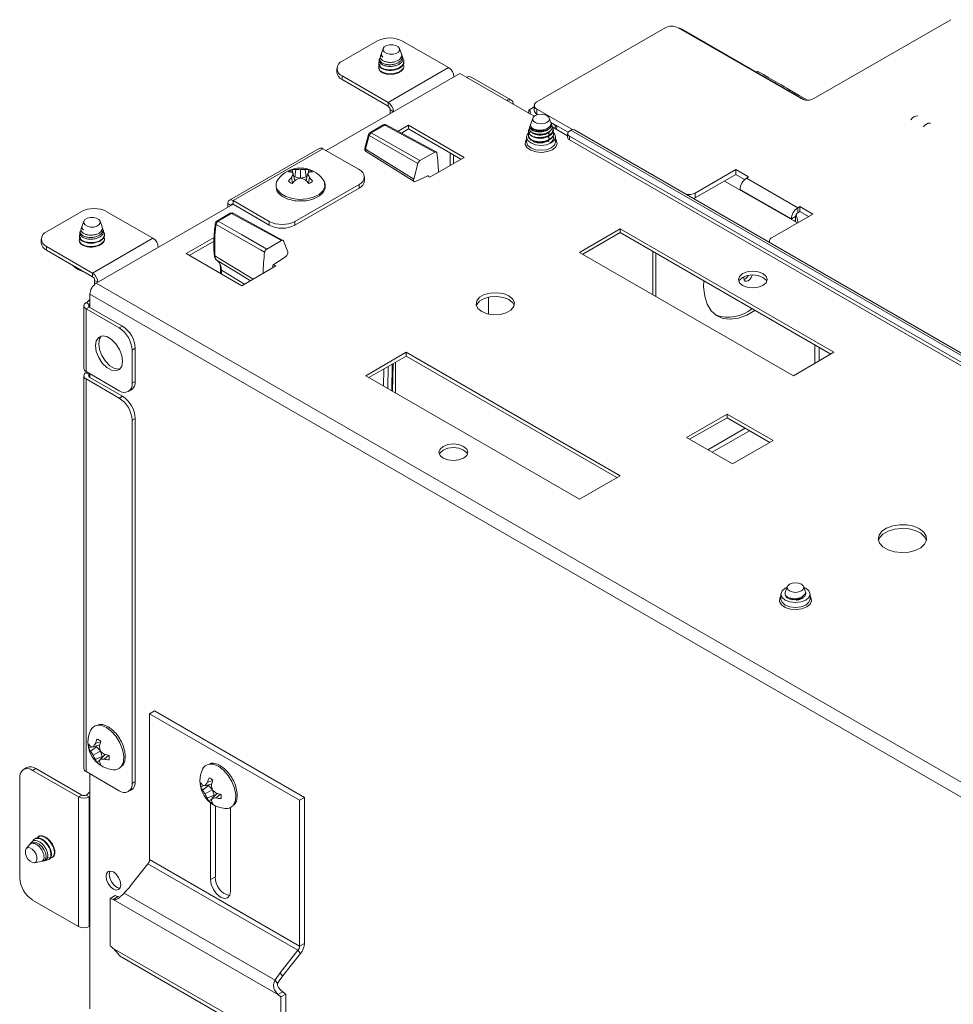
# Paper-space layout 'Sheet5' of a CAD drawing. Units: millimetres. Extents: x 11 to 430, y 2 to 275.
# Drawn here: x 338 to 357, y 219 to 239 of the extents above; entities that cross this region are included whole.
import ezdxf

# ---------------------------------------------------------------- set-up
doc = ezdxf.new("R2010")
doc.units = ezdxf.units.MM

psp = doc.layouts.new('Sheet5')

# ---------------------------------------------------------------- linework, layer by layer
at = {"color": 7, "linetype": 'Continuous', "lineweight": 15}
for p, q in [((356.994, 239.229), (354.166, 237.597)), ((351.094, 239.064), (348.443, 237.533)), ((353.901, 237.597), (351.36, 239.064)), ((351.438, 239.032), (353.969, 237.572)), ((345.136, 238.788), (344.418, 238.373)), ((345.265, 238.633), (345.232, 238.54)), ((345.644, 238.52), (345.604, 238.633)), ((346.616, 238.239), (345.666, 238.788)), ((345.195, 238.436), (345.188, 238.416)), ((345.228, 238.529), (345.211, 238.482)), ((345.637, 238.45), (345.637, 238.468)), ((345.667, 238.453), (345.655, 238.488)), ((345.689, 238.391), (345.688, 238.396)), ((344.308, 238.22), (344.308, 238.143)), ((345.174, 238.321), (345.174, 238.311)), ((346.616, 238.239), (345.368, 237.518)), ((345.695, 238.271), (345.695, 238.281)), ((344.086, 236.523), (346.848, 238.118)), ((344.418, 238.067), (345.368, 237.518)), ((344.418, 238.067), (344.418, 237.99)), ((344.418, 237.99), (345.368, 237.442)), ((346.848, 238.118), (346.992, 238.035)), ((346.992, 238.035), (347.821, 237.557)), ((347.915, 237.566), (347.086, 238.044)), ((353.005, 238.161), (352.991, 238.136)), ((353.379, 237.946), (353.364, 237.92)), ((353.662, 237.782), (353.647, 237.757)), ((345.368, 237.442), (345.368, 237.518)), ((348.384, 237.232), (347.821, 237.557)), ((348.278, 237.361), (348.388, 237.425)), ((348.388, 237.456), (348.388, 237.354)), ((348.443, 237.38), (349.176, 236.956)), ((348.443, 237.38), (348.443, 237.278)), ((345.412, 237.365), (345.412, 237.289)), ((348.278, 237.317), (348.262, 237.302)), ((348.278, 237.361), (348.278, 237.292)), ((348.358, 237.196), (348.315, 237.073)), ((348.443, 237.278), (348.459, 237.268)), ((348.73, 237.104), (348.697, 237.196)), ((345.267, 237.053), (344.99, 236.893)), ((345.298, 237.05), (345.02, 236.89)), ((346.361, 236.495), (345.328, 237.053)), ((345.788, 237.046), (345.572, 236.922)), ((345.788, 236.97), (345.641, 236.885)), ((346.937, 236.383), (345.788, 237.046)), ((345.788, 236.97), (345.788, 237.046)), ((346.871, 236.345), (345.788, 236.97)), ((348.302, 237.038), (348.291, 237.006)), ((348.674, 236.971), (348.681, 236.962)), ((348.716, 237.03), (348.675, 236.991)), ((348.727, 237.114), (349.089, 236.905)), ((348.728, 237.102), (348.82, 237.049)), ((348.751, 237.044), (348.735, 237.09)), ((349.077, 236.831), (348.755, 237.017)), ((348.775, 236.977), (348.768, 236.997)), ((344.961, 236.855), (344.885, 236.571)), ((344.979, 236.832), (344.903, 236.549)), ((345.984, 236.258), (344.979, 236.832)), ((345.02, 236.89), (346.025, 236.316)), ((348.228, 236.804), (348.228, 236.702)), ((348.268, 236.837), (348.268, 236.827)), ((348.674, 236.89), (348.705, 236.851)), ((348.674, 236.809), (348.712, 236.761)), ((348.788, 236.868), (348.788, 236.878)), ((348.828, 236.702), (348.828, 236.804)), ((349.077, 236.874), (349.077, 236.798)), ((349.113, 236.925), (349.147, 236.944)), ((367.374, 226.281), (349.113, 236.823)), ((349.113, 236.823), (349.113, 236.747)), ((367.778, 226.236), (349.217, 236.951)), ((343.942, 236.569), (342.086, 235.498)), ((367.336, 226.227), (349.113, 236.747)), ((342.164, 235.49), (344.02, 236.562)), ((344.767, 236.13), (344.02, 236.562)), ((344.903, 236.549), (345.896, 235.929)), ((344.912, 236.502), (345.906, 235.882)), ((346.33, 236.492), (346.025, 236.316)), ((346.23, 235.975), (346.937, 236.383)), ((346.65, 236.217), (346.65, 236.472)), ((346.716, 236.255), (346.716, 236.434)), ((345.984, 236.258), (345.896, 235.929)), ((343.391, 235.852), (343.372, 235.967)), ((343.441, 235.901), (343.408, 236.04)), ((343.441, 235.978), (343.42, 235.99)), ((343.441, 235.978), (343.458, 236.13)), ((343.547, 235.952), (343.441, 235.978)), ((343.556, 235.955), (343.556, 236.126)), ((343.671, 235.978), (343.565, 235.952)), ((343.671, 235.978), (343.654, 236.13)), ((343.671, 235.901), (343.704, 236.04)), ((343.692, 235.99), (343.671, 235.978)), ((343.714, 236.052), (343.728, 236.129)), ((343.721, 235.852), (343.74, 235.967)), ((344.877, 235.901), (344.877, 235.977)), ((345.934, 235.882), (346.188, 236.003)), ((346.183, 236.001), (346.23, 235.975)), ((346.208, 235.99), (346.208, 235.987)), ((351.713, 235.645), (352.553, 236.13)), ((351.713, 235.543), (352.553, 236.028)), ((352.553, 236.13), (352.818, 235.977)), ((352.553, 236.028), (352.553, 236.13)), ((352.553, 236.028), (352.735, 235.922)), ((352.818, 235.977), (352.774, 235.951)), ((352.774, 235.951), (353.834, 235.339)), ((343.441, 235.059), (344.767, 235.824)), ((343.441, 234.982), (344.767, 235.748)), ((344.025, 235.917), (344.03, 235.91)), ((344.767, 235.748), (344.767, 235.824)), ((353.825, 235.027), (352.322, 235.894)), ((351.713, 235.645), (351.713, 235.543)), ((352.641, 235.721), (353.702, 235.109)), ((352.641, 235.721), (352.641, 235.71)), ((339.335, 233.781), (342.164, 235.413)), ((342.053, 235.35), (342.053, 235.426)), ((342.164, 235.49), (342.911, 235.059)), ((342.164, 235.413), (342.164, 235.49)), ((342.164, 235.413), (342.911, 234.982)), ((353.834, 235.339), (353.879, 235.364)), ((353.879, 235.364), (354.144, 235.211)), ((353.879, 235.262), (353.879, 235.364)), ((339.026, 235.26), (338.308, 234.846)), ((340.507, 234.712), (339.556, 235.26)), ((342.104, 235.226), (341.826, 235.066)), ((342.134, 235.224), (341.857, 235.064)), ((343.164, 234.664), (342.134, 235.224)), ((343.195, 234.667), (342.165, 235.227)), ((354.144, 235.211), (353.304, 234.726)), ((353.79, 235.16), (353.702, 235.109)), ((353.79, 235.084), (353.79, 235.16)), ((353.834, 235.237), (353.834, 235.339)), ((353.834, 235.237), (353.879, 235.262)), ((353.879, 235.262), (354.055, 235.16)), ((339.041, 234.958), (339.024, 234.91)), ((339.078, 235.061), (339.045, 234.968)), ((339.457, 234.948), (339.417, 235.061)), ((342.911, 234.982), (342.911, 235.059)), ((343.441, 235.059), (343.441, 234.982)), ((353.702, 235.098), (353.702, 235.109)), ((338.987, 234.75), (338.987, 234.74)), ((339.008, 234.865), (339.001, 234.844)), ((339.45, 234.878), (339.45, 234.897)), ((339.48, 234.881), (339.468, 234.916)), ((339.502, 234.82), (339.501, 234.824)), ((350.163, 234.903), (349.323, 234.418)), ((349.39, 234.38), (350.163, 234.827)), ((354.582, 232.352), (350.163, 234.903)), ((350.163, 234.827), (350.163, 234.903)), ((350.163, 234.827), (354.516, 232.314)), ((338.198, 234.693), (338.198, 234.616)), ((338.308, 234.54), (339.258, 233.991)), ((338.308, 234.54), (338.308, 234.463)), ((340.507, 234.712), (339.258, 233.991)), ((339.507, 234.699), (339.507, 234.709)), ((341.773, 234.729), (341.192, 234.393)), ((341.77, 234.65), (341.258, 234.355)), ((343.164, 234.664), (342.859, 234.488)), ((343.293, 234.427), (343.205, 234.655)), ((353.249, 234.65), (353.249, 234.623)), ((338.308, 234.463), (339.258, 233.915)), ((341.192, 234.393), (342.341, 233.73)), ((343.002, 234.164), (343.256, 234.336)), ((349.323, 234.418), (353.743, 231.867)), ((350.841, 234.435), (350.841, 233.542)), ((350.903, 234.399), (350.903, 233.506)), ((342.341, 233.73), (343.048, 234.138)), ((342.982, 234.1), (342.982, 234.127)), ((343.048, 234.138), (343.002, 234.164)), ((339.258, 233.915), (339.258, 233.991)), ((341.904, 234.075), (341.904, 233.982)), ((352.718, 233.915), (352.718, 233.884)), ((339.302, 233.838), (339.302, 233.757)), ((339.335, 233.781), (365.145, 218.881)), ((339.203, 233.551), (365.012, 218.652)), ((339.203, 233.283), (339.203, 233.551)), ((339.08, 233.315), (339.08, 232.019)), ((339.192, 233.34), (339.126, 233.379)), ((339.203, 233.347), (339.192, 233.34)), ((347.443, 233.495), (347.443, 233.143)), ((339.192, 233.289), (339.126, 233.251)), ((339.126, 231.955), (339.126, 233.251)), ((339.811, 232.856), (339.126, 233.251)), ((339.877, 232.894), (339.192, 233.289)), ((339.811, 232.856), (339.877, 232.894)), ((340.142, 232.435), (340.076, 232.396)), ((340.076, 231.713), (340.076, 232.396)), ((340.142, 231.751), (340.142, 232.435)), ((345.744, 232.352), (344.904, 231.867)), ((350.163, 229.801), (345.744, 232.352)), ((345.744, 232.275), (345.744, 232.352)), ((353.743, 231.867), (354.582, 232.352)), ((344.97, 231.829), (345.744, 232.275)), ((345.459, 231.547), (345.472, 232.118)), ((345.523, 232.148), (345.523, 231.51)), ((345.744, 232.275), (350.097, 229.762)), ((339.811, 231.559), (339.126, 231.955)), ((339.126, 231.955), (339.126, 231.929)), ((339.126, 231.929), (339.192, 231.891)), ((339.192, 231.891), (339.192, 231.917)), ((339.203, 231.834), (339.203, 231.91)), ((339.08, 231.866), (339.08, 223.746)), ((339.126, 223.682), (339.126, 231.802)), ((339.126, 231.802), (339.811, 231.406)), ((339.877, 231.445), (339.192, 231.84)), ((340.076, 231.713), (340.142, 231.751)), ((344.904, 231.867), (349.323, 229.316)), ((339.998, 231.541), (340.064, 231.579)), ((339.811, 231.406), (339.877, 231.445)), ((352.373, 231.076), (351.533, 230.592)), ((353.323, 230.528), (352.373, 231.076)), ((352.373, 231), (352.373, 231.076)), ((340.142, 230.985), (340.076, 230.947)), ((340.076, 223.44), (340.076, 230.947)), ((340.142, 223.478), (340.142, 230.985)), ((351.599, 230.553), (352.373, 231)), ((352.373, 231), (353.257, 230.489)), ((351.533, 230.592), (352.483, 230.043)), ((352.483, 230.043), (353.323, 230.528)), ((349.323, 229.316), (350.163, 229.801)), ((353.617, 227.509), (353.574, 227.386)), ((353.989, 227.416), (353.957, 227.509)), ((354.003, 227.377), (353.994, 227.403)), ((353.487, 227.351), (353.487, 227.249)), ((353.933, 227.283), (353.94, 227.274)), ((353.975, 227.343), (353.934, 227.304)), ((354.087, 227.249), (354.087, 227.351)), ((340.539, 224.938), (340.438, 224.88)), ((340.438, 224.88), (340.438, 221.862)), ((343.536, 223.091), (340.438, 224.88)), ((343.637, 223.15), (340.539, 224.938)), ((339.256, 224.196), (339.182, 224.169)), ((339.342, 224.195), (339.218, 224.104)), ((339.408, 224.234), (339.271, 224.192)), ((339.426, 224.301), (339.316, 224.261)), ((339.321, 224.207), (339.342, 224.195)), ((339.342, 224.195), (339.417, 224.116)), ((339.419, 224.107), (339.271, 224.022)), ((339.457, 223.996), (339.316, 223.934)), ((339.523, 224.034), (339.419, 223.936)), ((339.426, 224.101), (339.457, 223.996)), ((339.457, 223.996), (339.457, 223.972)), ((339.591, 224.016), (339.5, 223.941)), ((337.9, 223.765), (337.833, 223.726)), ((338.087, 223.746), (338.021, 223.708)), ((339.037, 223.197), (338.087, 223.746)), ((337.756, 223.555), (337.756, 221.488)), ((338.971, 223.159), (338.021, 223.708)), ((339.126, 223.682), (339.811, 223.287)), ((339.203, 218.781), (339.203, 223.638)), ((340.076, 223.44), (340.142, 223.478)), ((341.57, 223.394), (341.496, 223.367)), ((341.656, 223.393), (341.532, 223.302)), ((341.722, 223.432), (341.585, 223.39)), ((341.74, 223.499), (341.63, 223.459)), ((341.635, 223.405), (341.656, 223.393)), ((341.656, 223.393), (341.731, 223.314)), ((339.037, 223.197), (338.971, 223.159)), ((338.971, 223.159), (338.971, 220.48)), ((339.126, 223.197), (339.192, 223.159)), ((339.203, 223.166), (339.192, 223.159)), ((339.192, 223.159), (339.192, 220.48)), ((339.998, 223.268), (340.064, 223.307)), ((341.733, 223.305), (341.585, 223.22)), ((341.771, 223.194), (341.63, 223.133)), ((341.837, 223.232), (341.733, 223.134)), ((341.74, 223.299), (341.771, 223.194)), ((341.771, 223.194), (341.771, 223.17)), ((341.905, 223.214), (341.815, 223.139)), ((343.536, 223.091), (343.637, 223.15)), ((343.637, 220.132), (343.637, 223.15)), ((341.696, 221.449), (341.696, 223.038)), ((341.797, 221.508), (341.797, 222.974)), ((342.111, 222.939), (342.111, 221.21)), ((343.536, 220.073), (343.536, 223.091)), ((338.138, 222.341), (338.129, 222.336)), ((337.954, 222.17), (337.888, 222.092)), ((337.983, 222.189), (337.97, 222.182)), ((338, 222.223), (337.971, 222.189)), ((338.046, 222.277), (338.035, 222.265)), ((338.425, 221.905), (338.434, 221.91)), ((338.057, 221.798), (338.197, 221.824)), ((338.238, 221.831), (338.266, 221.837)), ((338.355, 221.865), (338.363, 221.87)), ((340.405, 221.778), (340.037, 221.311)), ((343.504, 219.989), (340.405, 221.778)), ((343.536, 220.073), (340.438, 221.862)), ((341.797, 221.508), (341.696, 221.449)), ((339.727, 221.119), (339.626, 221.061)), ((339.787, 221.098), (339.686, 221.039)), ((339.823, 221.087), (339.787, 221.098)), ((343.03, 219.369), (339.91, 221.17)), ((338.021, 221.028), (338.971, 220.48)), ((339.626, 221.061), (339.626, 220.075)), ((343.091, 219.074), (339.686, 221.039)), ((339.203, 220.486), (339.192, 220.48)), ((343.536, 220.073), (343.637, 220.132)), ((343.091, 218.062), (339.686, 220.027)), ((343.135, 219.522), (343.504, 219.989)), ((343.187, 219.452), (343.555, 219.919)), ((343.504, 219.989), (343.555, 219.919)), ((339.867, 219.843), (343.009, 218.029)), ((343.135, 219.522), (343.187, 219.452)), ((343.03, 219.369), (343.082, 219.299)), ((343.091, 219.074), (343.192, 219.132)), ((343.151, 219.026), (343.252, 219.084)), ((343.252, 219.084), (343.252, 218.099)), ((343.151, 219.026), (343.151, 218.04))]:
    psp.add_line(p, q, dxfattribs=at)
at = {"color": 8, "linetype": 'Continuous', "lineweight": 15}
for p, q in [((345.412, 237.365), (345.478, 237.327)), ((348.82, 237.049), (348.82, 236.98)), ((349.147, 236.944), (367.56, 226.314)), ((348.674, 236.728), (348.686, 236.713)), ((346.208, 235.99), (346.186, 236.003)), ((342.12, 235.388), (342.053, 235.426)), ((353.758, 235.065), (353.79, 235.084)), ((341.788, 234.347), (342.579, 233.867)), ((342.4, 233.764), (341.921, 234.05)), ((341.921, 234.05), (341.921, 233.972)), ((339.302, 233.838), (339.369, 233.8)), ((339.192, 233.289), (339.192, 233.34)), ((354.187, 232.504), (354.187, 232.124)), ((354.275, 232.175), (354.275, 232.453)), ((345.441, 231.557), (345.454, 232.108)), ((339.192, 231.84), (339.192, 231.891)), ((345.272, 231.655), (345.28, 232.008)), ((345.369, 232.059), (345.359, 231.605)), ((352.75, 230.782), (351.976, 230.336)), ((352.838, 230.731), (352.065, 230.285)), ((337.972, 222.182), (337.971, 222.189)), ((338.037, 222.249), (338.035, 222.264))]:
    psp.add_line(p, q, dxfattribs=at)
at = {"color": 7, "linetype": 'Continuous', "lineweight": 15, "flags": 128}
for points in [[(345.604, 238.633), (345.604, 238.594), (345.579, 238.558), (345.532, 238.53), (345.47, 238.515), (345.402, 238.515), (345.34, 238.529), (345.291, 238.556), (345.265, 238.592), (345.264, 238.631), (345.289, 238.667), (345.337, 238.695), (345.399, 238.711), (345.466, 238.711), (345.529, 238.696), (345.577, 238.669), (345.604, 238.633)], [(345.19, 238.363), (345.179, 238.347), (345.179, 238.293), (345.22, 238.244), (345.291, 238.209), (345.387, 238.192), (345.488, 238.197), (345.581, 238.225), (345.653, 238.273), (345.682, 238.312), (345.694, 238.355), (345.694, 238.355)], [(353.005, 238.161), (353.009, 238.159), (353.047, 238.137), (353.123, 238.093), (353.235, 238.029), (353.379, 237.946)], [(353.379, 237.946), (353.428, 237.917), (353.491, 237.881), (353.558, 237.842), (353.62, 237.806), (353.662, 237.782)], [(353.662, 237.782), (353.864, 237.665), (354.038, 237.565)], [(348.302, 237.279), (348.305, 237.283), (348.315, 237.31), (348.305, 237.338), (348.278, 237.361)], [(348.406, 237.106), (348.368, 237.138), (348.355, 237.176), (348.368, 237.215), (348.406, 237.247), (348.462, 237.269), (348.528, 237.276), (348.594, 237.269), (348.65, 237.247), (348.688, 237.215), (348.701, 237.176), (348.688, 237.138), (348.65, 237.106), (348.594, 237.084), (348.528, 237.077), (348.462, 237.084), (348.406, 237.106)], [(346.33, 236.492), (345.793, 236.783), (345.298, 237.05)], [(348.82, 237.049), (348.847, 237.025), (348.856, 236.998), (348.847, 236.97), (348.843, 236.966)], [(348.74, 236.681), (348.643, 236.644), (348.528, 236.631), (348.413, 236.644), (348.316, 236.681), (348.251, 236.738), (348.228, 236.804), (348.251, 236.87), (348.314, 236.925)], [(348.773, 236.904), (348.805, 236.87), (348.828, 236.804), (348.805, 236.738), (348.74, 236.681)], [(349.147, 236.944), (349.185, 236.957), (349.217, 236.951)], [(348.74, 236.579), (348.643, 236.542), (348.528, 236.529), (348.413, 236.542), (348.316, 236.579), (348.251, 236.636), (348.228, 236.702)], [(348.674, 236.72), (348.607, 236.694), (348.56, 236.686)], [(348.828, 236.702), (348.805, 236.636), (348.74, 236.579)], [(351.713, 235.543), (351.685, 235.529), (351.682, 235.528)], [(339.416, 235.062), (339.417, 235.023), (339.392, 234.986), (339.345, 234.959), (339.283, 234.943), (339.215, 234.943), (339.152, 234.957), (339.104, 234.985), (339.078, 235.021), (339.077, 235.06), (339.102, 235.096), (339.149, 235.124), (339.212, 235.139), (339.279, 235.139), (339.342, 235.125), (339.39, 235.097), (339.416, 235.062)], [(353.839, 235.035), (353.839, 235.036), (353.8, 235.198)], [(342.815, 234.42), (342.728, 234.47), (342.38, 234.67), (341.813, 234.995)], [(341.857, 235.064), (342.337, 234.788), (342.859, 234.488)], [(353.787, 235.049), (353.788, 235.054), (353.79, 235.084)], [(339.003, 234.791), (338.991, 234.776), (338.992, 234.722), (339.033, 234.672), (339.104, 234.637), (339.2, 234.62), (339.301, 234.626), (339.393, 234.653), (339.466, 234.701), (339.495, 234.74), (339.507, 234.783), (339.507, 234.783)], [(353.113, 233.979), (353.017, 234.016), (352.903, 234.029), (352.789, 234.016), (352.693, 233.979), (352.628, 233.923), (352.606, 233.857), (352.628, 233.791), (352.693, 233.736), (352.789, 233.699), (352.903, 233.685), (353.017, 233.699), (353.113, 233.736), (353.178, 233.791), (353.201, 233.857), (353.178, 233.923), (353.113, 233.979)], [(352.613, 233.819), (352.628, 233.846), (352.693, 233.902), (352.789, 233.939), (352.903, 233.952), (353.017, 233.939), (353.113, 233.902), (353.178, 233.846), (353.193, 233.819)], [(352.718, 233.884), (352.725, 233.848), (352.745, 233.826), (352.774, 233.82), (352.808, 233.832), (352.842, 233.86), (352.872, 233.899), (352.891, 233.944), (352.893, 233.952)], [(351.892, 233.829), (351.889, 233.705), (351.91, 233.513), (351.963, 233.347), (352.045, 233.212), (352.154, 233.113), (352.287, 233.054), (352.44, 233.035), (352.606, 233.058), (352.781, 233.122), (352.949, 233.218)], [(347.863, 233.519), (347.75, 233.565), (347.617, 233.585), (347.479, 233.578), (347.354, 233.545), (347.257, 233.489), (347.199, 233.416), (347.187, 233.337), (347.222, 233.26), (347.301, 233.195), (347.414, 233.149), (347.548, 233.129), (347.685, 233.136), (347.81, 233.169), (347.907, 233.226), (347.965, 233.298), (347.977, 233.377), (347.942, 233.454), (347.863, 233.519)], [(347.863, 233.443), (347.75, 233.488), (347.617, 233.509), (347.479, 233.502), (347.354, 233.468), (347.257, 233.412), (347.199, 233.34), (347.191, 233.319)], [(347.973, 233.319), (347.942, 233.377), (347.863, 233.443)], [(339.881, 232.167), (339.864, 232.287), (339.816, 232.413), (339.741, 232.528), (339.649, 232.62), (339.552, 232.676), (339.46, 232.69), (339.386, 232.661), (339.337, 232.592), (339.32, 232.491), (339.337, 232.37), (339.386, 232.245), (339.46, 232.129), (339.552, 232.038), (339.649, 231.982), (339.741, 231.967), (339.816, 231.996), (339.864, 232.066), (339.881, 232.167)], [(339.386, 232.529), (339.403, 232.63), (339.438, 232.687)], [(339.829, 232.009), (339.807, 232.005), (339.716, 232.02), (339.618, 232.076), (339.527, 232.167), (339.452, 232.283), (339.403, 232.408), (339.386, 232.529)], [(346.926, 230.407), (346.83, 230.444), (346.716, 230.457), (346.602, 230.444), (346.506, 230.407), (346.441, 230.351), (346.418, 230.285), (346.441, 230.22), (346.506, 230.164), (346.602, 230.127), (346.716, 230.114), (346.83, 230.127), (346.926, 230.164), (346.991, 230.22), (347.013, 230.285), (346.991, 230.351), (346.926, 230.407)], [(346.426, 230.247), (346.441, 230.275), (346.506, 230.33), (346.602, 230.368), (346.716, 230.381), (346.83, 230.368), (346.926, 230.33), (346.991, 230.275), (347.006, 230.247)], [(356.35, 228.704), (356.23, 228.755), (356.09, 228.783), (355.941, 228.786), (355.797, 228.764), (355.671, 228.718), (355.573, 228.653), (355.514, 228.574), (355.497, 228.489), (355.525, 228.404), (355.594, 228.328), (355.7, 228.267), (355.832, 228.227), (355.978, 228.211), (356.126, 228.221), (356.263, 228.255), (356.376, 228.311), (356.455, 228.384), (356.494, 228.467), (356.488, 228.553), (356.439, 228.634), (356.35, 228.704)], [(355.501, 228.461), (355.525, 228.518), (355.594, 228.594), (355.7, 228.655), (355.832, 228.695), (355.978, 228.711), (356.126, 228.702), (356.263, 228.667), (356.376, 228.611), (356.455, 228.538), (356.492, 228.461)], [(353.999, 227.229), (353.902, 227.191), (353.787, 227.178), (353.672, 227.191), (353.575, 227.229), (353.51, 227.285), (353.487, 227.351), (353.51, 227.418), (353.575, 227.474), (353.611, 227.492)], [(353.665, 227.419), (353.627, 227.451), (353.614, 227.489), (353.627, 227.527), (353.665, 227.56), (353.721, 227.582), (353.787, 227.589), (353.853, 227.582), (353.909, 227.56), (353.947, 227.527), (353.96, 227.489), (353.947, 227.451), (353.909, 227.419), (353.853, 227.397), (353.787, 227.389), (353.721, 227.397), (353.665, 227.419)], [(353.963, 227.492), (353.999, 227.474), (354.064, 227.418), (354.087, 227.351), (354.064, 227.285), (353.999, 227.229)], [(353.999, 227.127), (353.902, 227.089), (353.787, 227.076), (353.672, 227.089), (353.575, 227.127), (353.51, 227.183), (353.487, 227.249)], [(354.087, 227.249), (354.064, 227.183), (353.999, 227.127)], [(338.057, 222.034), (338.091, 221.976), (338.11, 221.915), (338.11, 221.859), (338.092, 221.818), (338.059, 221.798), (338.015, 221.802), (337.967, 221.829), (337.923, 221.875), (337.889, 221.933), (337.87, 221.995), (337.87, 222.05), (337.887, 222.091), (337.921, 222.111), (337.965, 222.108), (338.012, 222.081), (338.057, 222.034)], [(338.237, 221.833), (338.268, 221.845), (338.292, 221.883), (338.297, 221.937), (338.284, 222.002), (338.253, 222.071), (338.208, 222.133), (338.153, 222.183), (338.095, 222.214), (338.04, 222.223), (337.993, 222.209), (337.971, 222.189), (337.971, 222.189)], [(339.537, 221.519), (339.548, 221.579), (339.581, 221.617), (339.631, 221.627), (339.689, 221.607), (339.747, 221.559), (339.797, 221.493), (339.83, 221.417), (339.842, 221.342), (339.83, 221.282), (339.797, 221.244), (339.747, 221.234), (339.689, 221.254), (339.631, 221.302), (339.581, 221.368), (339.548, 221.444), (339.537, 221.519)], [(339.755, 221.293), (339.697, 221.34), (339.648, 221.407), (339.614, 221.483), (339.603, 221.557), (339.614, 221.617), (339.62, 221.627)], [(342.111, 221.21), (342.096, 221.127), (342.051, 221.075), (341.983, 221.062), (341.904, 221.09), (341.824, 221.154), (341.757, 221.245), (341.712, 221.349), (341.696, 221.449)], [(339.825, 221.272), (339.814, 221.272), (339.755, 221.293)]]:
    psp.add_lwpolyline(points, dxfattribs=at)
at = {"color": 8, "linetype": 'Continuous', "lineweight": 15, "flags": 128}
for points in [[(344.961, 236.855), (344.961, 236.852), (344.962, 236.847), (344.966, 236.843), (344.971, 236.837), (344.979, 236.832)], [(344.885, 236.571), (344.885, 236.568), (344.886, 236.564), (344.89, 236.559), (344.896, 236.554), (344.903, 236.549)], [(348.762, 236.541), (348.662, 236.501), (348.543, 236.485), (348.423, 236.495), (348.316, 236.529), (348.238, 236.583), (348.2, 236.65), (348.205, 236.72), (348.228, 236.757)], [(348.828, 236.757), (348.842, 236.737), (348.859, 236.667), (348.831, 236.599), (348.762, 236.541)], [(344.03, 235.91), (344.054, 235.862), (344.059, 235.775), (344.02, 235.691), (343.94, 235.617), (343.825, 235.56), (343.687, 235.525), (343.537, 235.515), (343.389, 235.532), (343.255, 235.572), (343.149, 235.634), (343.078, 235.711), (343.063, 235.741)], [(342.52, 233.833), (342.268, 233.986), (341.836, 234.248)], [(354.021, 227.089), (353.921, 227.049), (353.802, 227.033), (353.682, 227.043), (353.575, 227.077), (353.498, 227.131), (353.459, 227.197), (353.465, 227.268), (353.487, 227.305)], [(354.087, 227.305), (354.101, 227.285), (354.118, 227.215), (354.09, 227.147), (354.021, 227.089)], [(339.356, 224.641), (339.441, 224.637), (339.547, 224.594)], [(339.547, 224.594), (339.652, 224.515), (339.748, 224.406), (339.826, 224.277), (339.88, 224.139), (339.904, 224.005), (339.896, 223.887), (339.857, 223.795), (339.849, 223.785)], [(341.67, 223.839), (341.755, 223.835), (341.861, 223.792)], [(341.861, 223.792), (341.966, 223.713), (342.062, 223.604), (342.141, 223.475), (342.194, 223.337), (342.218, 223.203), (342.21, 223.085), (342.171, 222.993), (342.163, 222.983)]]:
    psp.add_lwpolyline(points, dxfattribs=at)
at = {"color": 7, "linetype": 'Continuous', "lineweight": 15}
for centre, radius, start, end in [((351.227, 238.808), 0.288, 62.6097, 117.3903), ((351.322, 238.822), 0.24, 61.0703, 78.4078), ((345.401, 238.276), 0.576, 62.6097, 117.3903), ((345.308, 238.516), 0.0795, 162.4274, 230.9187), ((344.476, 238.22), 0.164, 110.7834, 249.2166), ((345.605, 238.361), 0.0894, 355.74, 19.7634), ((346.487, 238.037), 0.24, 2.6055, 57.3945), ((344.496, 238.162), 0.189, 185.6948, 245.6253), ((347.047, 237.958), 0.0943, 65.6929, 125.6176), ((354.033, 237.853), 0.288, 242.6097, 297.3903), ((345.239, 237.316), 0.24, 2.6055, 57.3945), ((345.316, 237.361), 0.0961, 2.6055, 57.3945), ((347.873, 237.493), 0.0819, 350.786, 129.2033), ((348.472, 237.456), 0.0819, 110.7834, 249.2166), ((348.482, 237.364), 0.0943, 185.6948, 245.6253), ((345.299, 236.999), 0.0625, 61.6115, 119.9973), ((348.66, 237.079), 0.0747, 318.4655, 18.938), ((345.021, 236.838), 0.0625, 119.9973, 165.0685), ((345.071, 236.809), 0.0952, 122.2928, 166.0808), ((348.493, 237.068), 0.29, 229.1538, 263.5581), ((349.139, 236.804), 0.0629, 185.6948, 245.6253), ((349.133, 236.874), 0.0546, 110.7834, 249.2166), ((343.974, 236.498), 0.0786, 54.3824, 114.3071), ((344.946, 236.555), 0.0625, 165.0685, 238.0304), ((343.465, 236.037), 2.942, 0.7608, 8.5403), ((343.556, 235.588), 0.573, 35.088, 144.912), ((343.486, 235.865), 0.283, 111.1734, 128.8212), ((343.32, 235.841), 0.245, 77.8855, 92.5937), ((343.915, 235.48), 0.73, 138.0627, 146.0598), ((343.12, 235.814), 0.367, 38.183, 46.6966), ((343.951, 235.721), 0.63, 149.535, 156.9599), ((343.426, 235.85), 0.282, 83.5452, 98.6296), ((343.481, 235.601), 0.53, 81.8505, 92.4696), ((343.811, 235.145), 0.849, 107.4467, 114.5241), ((343.631, 235.601), 0.53, 87.5304, 98.1495), ((343.301, 235.145), 0.849, 65.4759, 72.5533), ((343.686, 235.85), 0.282, 81.3704, 96.4548), ((343.992, 235.814), 0.367, 133.3034, 141.817), ((343.161, 235.721), 0.63, 23.0401, 30.465), ((343.626, 235.865), 0.283, 51.1788, 68.8266), ((343.792, 235.841), 0.245, 87.4063, 102.1145), ((343.198, 235.48), 0.73, 33.9402, 41.9373), ((344.709, 235.977), 0.164, 290.7834, 69.2166), ((352.929, 235.708), 0.288, 122.6055, 177.3945), ((343.232, 235.808), 0.182, 143.0331, 201.4494), ((343.486, 236.107), 0.283, 231.1788, 248.8266), ((344.214, 235.084), 1.125, 132.191, 137.5116), ((342.898, 235.084), 1.125, 42.4884, 47.809), ((343.626, 236.107), 0.283, 291.1734, 308.8212), ((344.689, 235.919), 0.189, 294.3747, 354.3052), ((351.581, 235.902), 0.289, 259.2697, 297.3129), ((342.121, 235.437), 0.0682, 50.7967, 189.214), ((342.147, 235.392), 0.0273, 50.7967, 189.214), ((339.291, 234.749), 0.576, 62.6097, 117.3903), ((342.135, 235.172), 0.0625, 61.4789, 119.9973), ((353.99, 235.096), 0.288, 122.6055, 177.3945), ((353.886, 235.156), 0.0961, 122.6055, 177.3945), ((339.12, 234.944), 0.0795, 162.4274, 230.9187), ((345.341, 234.536), 3.558, 172.5753, 183.0373), ((341.858, 235.012), 0.0625, 119.9973, 172.8345), ((341.907, 234.983), 0.0949, 122.146, 172.7103), ((343.176, 235.571), 0.576, 242.6097, 297.3903), ((343.176, 235.494), 0.576, 242.6097, 297.3903), ((338.366, 234.693), 0.164, 110.7834, 249.2166), ((339.418, 234.789), 0.0894, 355.74, 19.7634), ((338.386, 234.635), 0.189, 185.6948, 245.6253), ((340.377, 234.51), 0.24, 2.6055, 57.3945), ((353.333, 234.65), 0.0817, 110.4682, 202.2941), ((346.573, 233.922), 3.79, 172.4472, 179.0472), ((339.247, 234.563), 0.573, 225.8572, 254.1482), ((341.696, 234.07), 0.226, 354.7941, 51.6709), ((339.129, 233.789), 0.24, 2.6055, 57.3945), ((352.663, 234.014), 0.167, 290.6133, 335.5118), ((339.491, 233.538), 0.288, 122.6055, 177.3945), ((339.206, 233.834), 0.0961, 2.6055, 57.3945), ((339.15, 233.315), 0.0682, 110.7834, 249.2166), ((338.959, 233.654), 0.322, 301.1016, 319.1801), ((339.202, 233.315), 0.0273, 110.7834, 249.2166), ((352.396, 233.848), 0.771, 251.0446, 309.5871), ((339.5, 232.37), 0.576, 2.6055, 57.3945), ((339.566, 232.409), 0.576, 2.6055, 57.3945), ((339.158, 232.026), 0.0786, 185.6948, 245.6253), ((339.15, 231.866), 0.0682, 110.7834, 249.2166), ((339.202, 231.866), 0.0273, 110.7834, 249.2166), ((339.914, 231.686), 0.164, 230.7967, 9.214), ((339.958, 231.731), 0.185, 305.0133, 6.2988), ((339.5, 230.921), 0.576, 2.6055, 57.3945), ((339.566, 230.959), 0.576, 2.6055, 57.3945), ((353.919, 227.392), 0.0747, 318.4655, 18.938), ((339.383, 224.463), 0.179, 98.6526, 157.4282), ((339.737, 224.291), 0.573, 155.0886, 180), ((340.01, 224.034), 0.73, 153.9401, 161.9367), ((339.252, 224.091), 0.283, 51.1774, 68.828), ((339.737, 224.291), 0.573, 180, 264.906), ((339.462, 224.212), 0.283, 171.1761, 188.8239), ((339.4, 224.369), 0.245, 207.4164, 222.1235), ((339.445, 224.272), 0.282, 201.377, 216.4618), ((339.323, 224.555), 0.367, 253.3182, 261.8265), ((339.82, 223.882), 0.63, 143.0408, 150.465), ((340.503, 223.973), 1.125, 162.4882, 167.8082), ((340.248, 224.292), 0.849, 185.4755, 192.5521), ((339.688, 224.349), 0.53, 207.5334, 218.1522), ((339.763, 224.219), 0.53, 201.8482, 212.4665), ((339.993, 224.733), 0.849, 227.4485, 234.5249), ((339.424, 224.567), 0.63, 269.5415, 276.9642), ((339.845, 225.113), 1.126, 252.1934, 257.5127), ((339.651, 224.655), 0.73, 258.0657, 266.0616), ((339.322, 223.97), 0.283, 351.1761, 8.8239), ((337.917, 223.581), 0.164, 50.7967, 189.214), ((337.977, 223.593), 0.189, 54.3824, 114.3071), ((339.158, 223.754), 0.0786, 185.6948, 245.6253), ((339.575, 224.047), 0.282, 203.5391, 218.6218), ((339.531, 224.091), 0.283, 231.1774, 248.828), ((339.76, 223.8), 0.367, 158.1818, 166.6924), ((339.636, 223.96), 0.245, 197.8786, 212.5833), ((339.707, 223.903), 0.185, 263.4572, 320.3451), ((341.697, 223.661), 0.179, 98.6526, 157.4282), ((342.051, 223.489), 0.573, 155.0886, 180), ((342.324, 223.232), 0.73, 153.9401, 161.9367), ((341.566, 223.289), 0.283, 51.1774, 68.828), ((339.914, 223.414), 0.164, 230.7967, 9.214), ((339.964, 223.456), 0.18, 304.0564, 7.2558), ((342.051, 223.489), 0.573, 180, 264.906), ((341.776, 223.41), 0.283, 171.1761, 188.8239), ((341.714, 223.567), 0.245, 207.4164, 222.1235), ((341.759, 223.47), 0.282, 201.377, 216.4618), ((341.638, 223.753), 0.367, 253.3182, 261.8265), ((342.134, 223.08), 0.63, 143.0408, 150.465), ((342.817, 223.171), 1.125, 162.4882, 167.8082), ((342.562, 223.49), 0.849, 185.4755, 192.5521), ((339.081, 223.372), 0.24, 242.6097, 297.3903), ((339.081, 223.283), 0.0961, 242.6097, 297.3903), ((338.959, 223.473), 0.322, 301.1016, 319.1801), ((342.002, 223.547), 0.53, 207.5334, 218.1522), ((342.077, 223.417), 0.53, 201.8482, 212.4665), ((341.889, 223.245), 0.282, 203.5391, 218.6218), ((342.074, 222.998), 0.367, 158.1818, 166.6924), ((342.308, 223.931), 0.849, 227.4485, 234.5249), ((341.738, 223.765), 0.63, 269.5415, 276.9642), ((342.159, 224.311), 1.126, 252.1934, 257.5127), ((341.966, 223.853), 0.73, 258.0657, 266.0616), ((341.636, 223.168), 0.283, 351.1761, 8.8239), ((341.846, 223.289), 0.283, 231.1774, 248.828), ((341.95, 223.158), 0.245, 197.8786, 212.5833), ((342.021, 223.101), 0.185, 263.4572, 320.3451), ((337.998, 221.965), 0.39, 27.5834, 55.7357), ((340.294, 221.868), 0.144, 320.7097, 357.391), ((342.175, 221.489), 0.379, 177.1964, 257.3188), ((338.331, 221.514), 0.576, 182.6055, 237.3945), ((339.831, 221.314), 0.221, 241.9386, 258.572), ((339.73, 221.256), 0.221, 241.9386, 258.572), ((339.081, 220.693), 0.24, 242.6097, 297.3903), ((339.419, 219.752), 0.384, 45.7398, 57.2458), ((343.393, 220.08), 0.144, 320.7097, 357.391), ((343.275, 220.148), 0.362, 320.7097, 357.391), ((343.359, 219.349), 0.384, 225.7398, 237.2458), ((343.46, 219.407), 0.384, 225.7398, 237.2458)]:
    psp.add_arc(centre, radius, start, end, dxfattribs=at)
at = {"color": 8, "linetype": 'Continuous', "lineweight": 15}
for centre, radius, start, end in [((356.313, 237.083), 0.159, 89.0969, 150.8977), ((345.28, 237.025), 0.0309, 55.3959, 114.6398), ((345.316, 237.025), 0.0309, 66.9102, 126.3391), ((356.572, 236.934), 0.159, 89.0969, 150.8977), ((345.003, 236.864), 0.0309, 55.3959, 114.6398), ((344.939, 236.531), 0.04, 154.3851, 227.7947), ((342.117, 235.198), 0.0309, 55.3959, 114.6398), ((342.152, 235.199), 0.0305, 66.1148, 126.7216), ((341.824, 235.021), 0.028, 182.7201, 248.2611), ((341.839, 235.038), 0.0309, 55.3959, 114.6398), ((341.803, 234.376), 0.032, 187.1017, 243.6279), ((341.935, 234.078), 0.0311, 186.0436, 244.554)]:
    psp.add_arc(centre, radius, start, end, dxfattribs=at)
at = {"color": 7, "linetype": 'Continuous', "lineweight": 15}
for centre, major_axis, ratio, start_param, end_param in [((346.025, 236.265), (0.0312, 0.0541), 0.577505, 0.785346, 2.006863), ((346.186, 235.977), (0.0156, 0.0271), 0.57722, 5.49787, 6.981121), ((345.937, 235.936), (0.0313, 0.0541), 0.577167, 2.007419, 3.839618), ((343.164, 234.613), (0.0313, 0.0541), 0.577258, 5.846801, 7.068318), ((343.252, 234.385), (0.0313, 0.0541), 0.577597, 4.014548, 5.846747), ((343.004, 234.14), (0.0156, 0.0271), 0.577543, 0.872747, 2.355998), ((339.812, 221.44), (0.392, 0.465), 0.420839, 4.473862, 4.787157), ((343.36, 219.392), (0.392, 0.465), 0.420839, 1.645565, 1.95886), ((343.411, 219.322), (0.392, 0.465), 0.420839, 1.645565, 1.95886)]:
    psp.add_ellipse(centre, major_axis=major_axis, ratio=ratio, start_param=start_param, end_param=end_param, dxfattribs=at)
for points, knots in [([(345.665, 238.452), (345.667, 238.449), (345.678, 238.43), (345.672, 238.391), (345.645, 238.344), (345.592, 238.303), (345.521, 238.275), (345.439, 238.262), (345.357, 238.264), (345.281, 238.282), (345.222, 238.314), (345.188, 238.355), (345.178, 238.39), (345.188, 238.41), (345.191, 238.414)], [0, 0, 0, 0, 0.01968, 0.112348, 0.20497, 0.298608, 0.392829, 0.487023, 0.582027, 0.677801, 0.773564, 0.869937, 0.967262, 1, 1, 1, 1]), ([(345.198, 238.435), (345.195, 238.43), (345.186, 238.41), (345.198, 238.376), (345.234, 238.339), (345.295, 238.31), (345.369, 238.297), (345.451, 238.298), (345.529, 238.315), (345.595, 238.347), (345.641, 238.39), (345.665, 238.438), (345.658, 238.472), (345.655, 238.488)], [0, 0, 0, 0, 0.04046, 0.139381, 0.237782, 0.336188, 0.433027, 0.529172, 0.625331, 0.720087, 0.813975, 0.907887, 1, 1, 1, 1]), ([(345.641, 238.519), (345.644, 238.514), (345.654, 238.495), (345.647, 238.459), (345.62, 238.417), (345.57, 238.381), (345.505, 238.356), (345.431, 238.345), (345.357, 238.348), (345.29, 238.365), (345.239, 238.395), (345.21, 238.432), (345.202, 238.462), (345.212, 238.478), (345.213, 238.481)], [0, 0, 0, 0, 0.029394, 0.121809, 0.214147, 0.30782, 0.401958, 0.496042, 0.591226, 0.687084, 0.782912, 0.879608, 0.977186, 1, 1, 1, 1]), ([(345.231, 238.528), (345.228, 238.522), (345.22, 238.504), (345.232, 238.478), (345.25, 238.461), (345.257, 238.454)], [0, 0, 0, 0, 0.251143, 0.705452, 1, 1, 1, 1]), ([(345.694, 238.355), (345.693, 238.374), (345.691, 238.403), (345.668, 238.428), (345.66, 238.436)], [0, 0, 0, 0, 0.653513, 1, 1, 1, 1]), ([(345.205, 238.301), (345.195, 238.29), (345.169, 238.262), (345.173, 238.211), (345.214, 238.162), (345.288, 238.124), (345.385, 238.107), (345.489, 238.113), (345.585, 238.141), (345.656, 238.189), (345.694, 238.239), (345.691, 238.271), (345.69, 238.281)], [0, 0, 0, 0, 0.076538, 0.186478, 0.296418, 0.402926, 0.513831, 0.621891, 0.729952, 0.840857, 0.947365, 1, 1, 1, 1]), ([(345.179, 238.311), (345.178, 238.302), (345.176, 238.274), (345.215, 238.232), (345.288, 238.195), (345.385, 238.178), (345.489, 238.183), (345.585, 238.212), (345.657, 238.26), (345.697, 238.318), (345.692, 238.357), (345.689, 238.375)], [0, 0, 0, 0, 0.062922, 0.18364, 0.300588, 0.422364, 0.541018, 0.659671, 0.781447, 0.898396, 1, 1, 1, 1]), ([(345.179, 238.23), (345.178, 238.221), (345.176, 238.193), (345.215, 238.151), (345.288, 238.114), (345.385, 238.097), (345.489, 238.102), (345.585, 238.131), (345.656, 238.179), (345.694, 238.229), (345.691, 238.26), (345.69, 238.271)], [0, 0, 0, 0, 0.065805, 0.192053, 0.31436, 0.441715, 0.565805, 0.689895, 0.81725, 0.939557, 1, 1, 1, 1]), ([(348.309, 236.987), (348.301, 236.982), (348.273, 236.962), (348.264, 236.924), (348.273, 236.881), (348.294, 236.859), (348.304, 236.849)], [0, 0, 0, 0, 0.13725, 0.507987, 0.753649, 1, 1, 1, 1]), ([(348.692, 236.911), (348.674, 236.901), (348.636, 236.88), (348.562, 236.863), (348.482, 236.859), (348.407, 236.871), (348.343, 236.897), (348.301, 236.933), (348.282, 236.972), (348.29, 236.996), (348.294, 237.006)], [0, 0, 0, 0, 0.11595, 0.246343, 0.376818, 0.507197, 0.639333, 0.772034, 0.904668, 1, 1, 1, 1]), ([(348.308, 237.047), (348.307, 237.046), (348.295, 237.032), (348.297, 237.002), (348.318, 236.963), (348.365, 236.932), (348.429, 236.913), (348.504, 236.906), (348.58, 236.916), (348.641, 236.936), (348.67, 236.955), (348.681, 236.962)], [0, 0, 0, 0, 0.020111, 0.151764, 0.283452, 0.4134, 0.541888, 0.670426, 0.797449, 0.922771, 1, 1, 1, 1]), ([(348.675, 236.991), (348.657, 236.981), (348.621, 236.961), (348.551, 236.945), (348.48, 236.943), (348.412, 236.955), (348.357, 236.978), (348.321, 237.011), (348.307, 237.045), (348.314, 237.065), (348.317, 237.072)], [0, 0, 0, 0, 0.129449, 0.259724, 0.390093, 0.520316, 0.652801, 0.785648, 0.918385, 1, 1, 1, 1]), ([(348.327, 237.01), (348.329, 237.001), (348.335, 236.978), (348.379, 236.948), (348.447, 236.927), (348.528, 236.922), (348.61, 236.936), (348.653, 236.959), (348.674, 236.971)], [0, 0, 0, 0, 0.11175, 0.290822, 0.469894, 0.643352, 0.824002, 1, 1, 1, 1]), ([(348.681, 236.962), (348.696, 236.974), (348.725, 236.999), (348.744, 237.045), (348.738, 237.075), (348.735, 237.09)], [0, 0, 0, 0, 0.332299, 0.674436, 1, 1, 1, 1]), ([(348.749, 237.043), (348.751, 237.04), (348.762, 237.021), (348.755, 236.984), (348.732, 236.942), (348.704, 236.92), (348.692, 236.911)], [0, 0, 0, 0, 0.081391, 0.41955, 0.761443, 1, 1, 1, 1]), ([(348.705, 236.851), (348.72, 236.863), (348.752, 236.889), (348.777, 236.939), (348.773, 236.992), (348.757, 237.03), (348.737, 237.044), (348.736, 237.045)], [0, 0, 0, 0, 0.214252, 0.469953, 0.725974, 0.981988, 1, 1, 1, 1]), ([(348.774, 236.976), (348.775, 236.974), (348.786, 236.955), (348.781, 236.916), (348.757, 236.868), (348.724, 236.843), (348.709, 236.832)], [0, 0, 0, 0, 0.047109, 0.385048, 0.726896, 1, 1, 1, 1]), ([(348.268, 236.827), (348.268, 236.827), (348.261, 236.81), (348.284, 236.773), (348.338, 236.728), (348.426, 236.7), (348.528, 236.693), (348.631, 236.709), (348.685, 236.737), (348.712, 236.751)], [0, 0, 0, 0, 0.001912, 0.16499, 0.333323, 0.501657, 0.664735, 0.834544, 1, 1, 1, 1]), ([(348.302, 236.901), (348.297, 236.898), (348.272, 236.879), (348.262, 236.837), (348.281, 236.783), (348.339, 236.738), (348.426, 236.71), (348.528, 236.703), (348.631, 236.719), (348.685, 236.747), (348.712, 236.761)], [0, 0, 0, 0, 0.036125, 0.17627, 0.31086, 0.449786, 0.588713, 0.723303, 0.863448, 1, 1, 1, 1]), ([(348.304, 236.849), (348.322, 236.837), (348.357, 236.814), (348.436, 236.794), (348.523, 236.79), (348.609, 236.805), (348.67, 236.828), (348.698, 236.846), (348.705, 236.851)], [0, 0, 0, 0, 0.188091, 0.376189, 0.564288, 0.749394, 0.933455, 1, 1, 1, 1]), ([(348.335, 236.909), (348.335, 236.907), (348.341, 236.891), (348.38, 236.867), (348.446, 236.846), (348.528, 236.841), (348.61, 236.855), (348.653, 236.878), (348.674, 236.89)], [0, 0, 0, 0, 0.0252, 0.221721, 0.418242, 0.608601, 0.806853, 1, 1, 1, 1]), ([(348.709, 236.832), (348.687, 236.82), (348.642, 236.796), (348.553, 236.776), (348.492, 236.779), (348.461, 236.78)], [0, 0, 0, 0, 0.322902, 0.645823, 1, 1, 1, 1]), ([(348.674, 236.89), (348.694, 236.903), (348.714, 236.916), (348.719, 236.933), (348.719, 236.934)], [0, 0, 0, 0, 0.984992, 1, 1, 1, 1]), ([(348.712, 236.761), (348.733, 236.778), (348.775, 236.813), (348.795, 236.87), (348.782, 236.903), (348.777, 236.915)], [0, 0, 0, 0, 0.382429, 0.774921, 1, 1, 1, 1]), ([(348.712, 236.751), (348.734, 236.768), (348.778, 236.803), (348.784, 236.846), (348.788, 236.868)], [0, 0, 0, 0, 0.496337, 1, 1, 1, 1]), ([(348.712, 236.68), (348.733, 236.697), (348.775, 236.732), (348.795, 236.787), (348.783, 236.818), (348.778, 236.829)], [0, 0, 0, 0, 0.395626, 0.801662, 1, 1, 1, 1]), ([(348.355, 236.727), (348.363, 236.72), (348.385, 236.701), (348.448, 236.684), (348.528, 236.679), (348.61, 236.693), (348.653, 236.716), (348.674, 236.728)], [0, 0, 0, 0, 0.129331, 0.349181, 0.562138, 0.783925, 1, 1, 1, 1]), ([(346.374, 236.474), (346.373, 236.479), (346.37, 236.489), (346.36, 236.497), (346.348, 236.499), (346.337, 236.496), (346.331, 236.492), (346.33, 236.492)], [0, 0, 0, 0, 0.239336, 0.478674, 0.717983, 0.957286, 1, 1, 1, 1]), ([(343.398, 236.052), (343.397, 236.056), (343.392, 236.082), (343.388, 236.108), (343.384, 236.129)], [0, 0, 0, 0, 0.169729, 1, 1, 1, 1]), ([(343.531, 235.481), (343.568, 235.481), (343.653, 235.48), (343.78, 235.506), (343.901, 235.554), (343.996, 235.622), (344.057, 235.707), (344.073, 235.8), (344.059, 235.87), (344.033, 235.902), (344.027, 235.908)], [0, 0, 0, 0, 0.111942, 0.255001, 0.39877, 0.543823, 0.689496, 0.830485, 0.964446, 1, 1, 1, 1]), ([(343.064, 235.716), (343.068, 235.704), (343.081, 235.663), (343.14, 235.603), (343.236, 235.541), (343.36, 235.499), (343.463, 235.479), (343.52, 235.481), (343.531, 235.481)], [0, 0, 0, 0, 0.087672, 0.294626, 0.510588, 0.731492, 0.95235, 1, 1, 1, 1]), ([(339.454, 234.947), (339.457, 234.943), (339.467, 234.924), (339.46, 234.887), (339.433, 234.845), (339.383, 234.809), (339.318, 234.784), (339.244, 234.773), (339.169, 234.777), (339.103, 234.794), (339.051, 234.823), (339.023, 234.86), (339.015, 234.891), (339.024, 234.907), (339.026, 234.91)], [0, 0, 0, 0, 0.029394, 0.121809, 0.214147, 0.30782, 0.401958, 0.496042, 0.591226, 0.687084, 0.782912, 0.879608, 0.977186, 1, 1, 1, 1]), ([(339.044, 234.957), (339.041, 234.95), (339.033, 234.932), (339.045, 234.906), (339.063, 234.889), (339.07, 234.882)], [0, 0, 0, 0, 0.251143, 0.705452, 1, 1, 1, 1]), ([(341.796, 235.02), (341.789, 234.963), (341.771, 234.798), (341.762, 234.58), (341.769, 234.426), (341.771, 234.372)], [0, 0, 0, 0, 0.254369, 0.737862, 1, 1, 1, 1]), ([(338.992, 234.74), (338.991, 234.73), (338.988, 234.703), (339.028, 234.661), (339.101, 234.623), (339.198, 234.606), (339.302, 234.612), (339.398, 234.64), (339.47, 234.688), (339.51, 234.746), (339.505, 234.785), (339.502, 234.803)], [0, 0, 0, 0, 0.062922, 0.18364, 0.300588, 0.422364, 0.541018, 0.659671, 0.781447, 0.898396, 1, 1, 1, 1]), ([(339.478, 234.88), (339.48, 234.877), (339.491, 234.858), (339.485, 234.82), (339.458, 234.772), (339.405, 234.732), (339.334, 234.703), (339.252, 234.69), (339.169, 234.692), (339.094, 234.71), (339.035, 234.742), (339.001, 234.783), (338.99, 234.818), (339.001, 234.838), (339.003, 234.843)], [0, 0, 0, 0, 0.01968, 0.112348, 0.20497, 0.298608, 0.392829, 0.487023, 0.582027, 0.677801, 0.773564, 0.869937, 0.967262, 1, 1, 1, 1]), ([(339.011, 234.863), (339.008, 234.858), (338.998, 234.839), (339.011, 234.804), (339.047, 234.767), (339.107, 234.739), (339.182, 234.725), (339.263, 234.727), (339.342, 234.743), (339.408, 234.775), (339.454, 234.818), (339.478, 234.867), (339.471, 234.9), (339.468, 234.916)], [0, 0, 0, 0, 0.04046, 0.139381, 0.237782, 0.336188, 0.433027, 0.529172, 0.625331, 0.720087, 0.813975, 0.907887, 1, 1, 1, 1]), ([(339.507, 234.783), (339.506, 234.802), (339.504, 234.831), (339.481, 234.856), (339.473, 234.864)], [0, 0, 0, 0, 0.653513, 1, 1, 1, 1]), ([(339.018, 234.729), (339.008, 234.718), (338.982, 234.69), (338.986, 234.64), (339.026, 234.59), (339.101, 234.552), (339.198, 234.535), (339.302, 234.541), (339.398, 234.569), (339.469, 234.618), (339.507, 234.668), (339.503, 234.699), (339.502, 234.709)], [0, 0, 0, 0, 0.076538, 0.186478, 0.296418, 0.402926, 0.513831, 0.621891, 0.729952, 0.840857, 0.947365, 1, 1, 1, 1]), ([(338.992, 234.659), (338.991, 234.649), (338.988, 234.621), (339.028, 234.58), (339.101, 234.542), (339.198, 234.525), (339.302, 234.531), (339.398, 234.559), (339.469, 234.608), (339.507, 234.657), (339.503, 234.689), (339.502, 234.699)], [0, 0, 0, 0, 0.065805, 0.192053, 0.31436, 0.441715, 0.565805, 0.689895, 0.81725, 0.939557, 1, 1, 1, 1]), ([(341.774, 234.373), (341.775, 234.355), (341.778, 234.315), (341.801, 234.273), (341.824, 234.259), (341.83, 234.255)], [0, 0, 0, 0, 0.38907, 0.84464, 1, 1, 1, 1]), ([(341.788, 234.347), (341.792, 234.325), (341.798, 234.282), (341.823, 234.259), (341.836, 234.248)], [0, 0, 0, 0, 0.5, 1, 1, 1, 1]), ([(342.859, 234.488), (342.854, 234.485), (342.844, 234.478), (342.831, 234.461), (342.821, 234.443), (342.817, 234.428), (342.816, 234.421), (342.815, 234.42)], [0, 0, 0, 0, 0.239336, 0.478674, 0.717983, 0.957286, 1, 1, 1, 1]), ([(341.835, 234.248), (341.842, 234.243), (341.863, 234.227), (341.891, 234.181), (341.903, 234.12), (341.904, 234.082), (341.904, 234.075)], [0, 0, 0, 0, 0.191418, 0.561373, 0.920211, 1, 1, 1, 1]), ([(353.94, 227.274), (353.955, 227.287), (353.984, 227.311), (354.004, 227.358), (353.997, 227.388), (353.994, 227.403)], [0, 0, 0, 0, 0.332299, 0.674436, 1, 1, 1, 1]), ([(353.934, 227.304), (353.916, 227.294), (353.88, 227.274), (353.81, 227.258), (353.739, 227.256), (353.671, 227.268), (353.616, 227.291), (353.58, 227.324), (353.566, 227.358), (353.574, 227.378), (353.576, 227.385)], [0, 0, 0, 0, 0.129449, 0.259724, 0.390093, 0.520316, 0.652801, 0.785648, 0.918385, 1, 1, 1, 1]), ([(353.586, 227.323), (353.588, 227.314), (353.594, 227.291), (353.638, 227.261), (353.706, 227.24), (353.787, 227.235), (353.869, 227.249), (353.912, 227.272), (353.933, 227.283)], [0, 0, 0, 0, 0.11175, 0.290822, 0.469894, 0.643352, 0.824002, 1, 1, 1, 1]), ([(353.798, 227.226), (353.812, 227.227), (353.85, 227.231), (353.9, 227.249), (353.929, 227.267), (353.94, 227.274)], [0, 0, 0, 0, 0.251553, 0.71463, 1, 1, 1, 1]), ([(339.581, 224.608), (339.563, 224.618), (339.509, 224.645), (339.439, 224.665), (339.392, 224.655), (339.378, 224.652)], [0, 0, 0, 0, 0.266204, 0.775194, 1, 1, 1, 1]), ([(339.87, 223.799), (339.88, 223.81), (339.91, 223.843), (339.932, 223.927), (339.937, 224.041), (339.911, 224.17), (339.859, 224.301), (339.784, 224.424), (339.694, 224.527), (339.623, 224.583), (339.586, 224.605), (339.581, 224.608)], [0, 0, 0, 0, 0.060916, 0.186663, 0.317895, 0.451987, 0.586002, 0.719853, 0.853971, 0.981732, 1, 1, 1, 1]), ([(339.414, 223.921), (339.411, 223.919), (339.391, 223.902), (339.371, 223.885), (339.354, 223.871)], [0, 0, 0, 0, 0.169858, 1, 1, 1, 1]), ([(341.895, 223.806), (341.877, 223.816), (341.823, 223.843), (341.753, 223.863), (341.707, 223.853), (341.692, 223.85)], [0, 0, 0, 0, 0.266204, 0.775194, 1, 1, 1, 1]), ([(342.184, 222.997), (342.194, 223.008), (342.224, 223.041), (342.247, 223.125), (342.251, 223.239), (342.225, 223.368), (342.173, 223.499), (342.098, 223.622), (342.008, 223.725), (341.937, 223.781), (341.9, 223.803), (341.895, 223.806)], [0, 0, 0, 0, 0.060916, 0.186663, 0.317895, 0.451987, 0.586002, 0.719853, 0.853971, 0.981732, 1, 1, 1, 1]), ([(341.728, 223.12), (341.725, 223.117), (341.705, 223.1), (341.685, 223.083), (341.668, 223.069)], [0, 0, 0, 0, 0.169858, 1, 1, 1, 1]), ([(338.046, 222.277), (338.06, 222.289), (338.087, 222.313), (338.148, 222.318), (338.194, 222.298), (338.217, 222.287)], [0, 0, 0, 0, 0.322902, 0.645823, 1, 1, 1, 1]), ([(338.349, 221.904), (338.367, 221.899), (338.406, 221.89), (338.45, 221.92), (338.474, 221.979), (338.468, 222.062), (338.435, 222.155), (338.378, 222.242), (338.305, 222.311), (338.228, 222.349), (338.166, 222.356), (338.14, 222.338), (338.132, 222.332)], [0, 0, 0, 0, 0.09016, 0.196848, 0.303535, 0.413031, 0.518185, 0.626729, 0.735272, 0.840427, 0.949922, 1, 1, 1, 1]), ([(338.431, 221.915), (338.44, 221.919), (338.465, 221.93), (338.482, 221.986), (338.477, 222.067), (338.444, 222.16), (338.387, 222.247), (338.314, 222.316), (338.237, 222.354), (338.174, 222.361), (338.149, 222.343), (338.141, 222.337)], [0, 0, 0, 0, 0.065843, 0.189933, 0.317289, 0.439595, 0.565843, 0.692092, 0.814398, 0.941754, 1, 1, 1, 1]), ([(337.954, 222.169), (337.965, 222.179), (337.988, 222.199), (338.036, 222.203), (338.09, 222.185), (338.143, 222.148), (338.192, 222.095), (338.229, 222.032), (338.252, 221.967), (338.259, 221.907), (338.247, 221.859), (338.225, 221.83), (338.204, 221.828), (338.196, 221.827)], [0, 0, 0, 0, 0.092445, 0.18548, 0.278582, 0.371579, 0.466192, 0.561063, 0.655856, 0.752019, 0.848659, 0.945244, 1, 1, 1, 1]), ([(338, 222.223), (338.011, 222.233), (338.034, 222.254), (338.085, 222.26), (338.144, 222.243), (338.203, 222.203), (338.258, 222.146), (338.301, 222.077), (338.328, 222.004), (338.337, 221.935), (338.326, 221.881), (338.3, 221.846), (338.276, 221.841), (338.266, 221.84)], [0, 0, 0, 0, 0.082883, 0.17609, 0.269355, 0.362551, 0.457004, 0.55186, 0.646669, 0.742518, 0.838964, 0.935382, 1, 1, 1, 1]), ([(338.343, 222.145), (338.326, 222.169), (338.292, 222.217), (338.226, 222.27), (338.16, 222.301), (338.097, 222.305), (338.057, 222.287), (338.039, 222.269), (338.035, 222.264)], [0, 0, 0, 0, 0.188091, 0.376189, 0.564288, 0.749394, 0.933455, 1, 1, 1, 1]), ([(338.361, 221.874), (338.37, 221.878), (338.394, 221.89), (338.412, 221.945), (338.407, 222.026), (338.374, 222.12), (338.323, 222.197), (338.268, 222.254), (338.234, 222.276), (338.217, 222.287)], [0, 0, 0, 0, 0.08977, 0.258951, 0.432584, 0.599335, 0.771459, 0.887734, 1, 1, 1, 1]), ([(338.304, 221.86), (338.313, 221.858), (338.343, 221.851), (338.38, 221.88), (338.404, 221.939), (338.398, 222.013), (338.376, 222.085), (338.354, 222.125), (338.343, 222.145)], [0, 0, 0, 0, 0.091598, 0.298601, 0.505604, 0.718054, 0.858829, 1, 1, 1, 1]), ([(339.91, 221.17), (339.893, 221.153), (339.858, 221.118), (339.81, 221.072), (339.762, 221.043), (339.722, 221.034), (339.695, 221.038), (339.686, 221.039)], [0, 0, 0, 0, 0.221117, 0.434164, 0.643733, 0.879497, 1, 1, 1, 1]), ([(339.686, 220.027), (339.709, 220.003), (339.749, 219.96), (339.805, 219.894), (339.843, 219.854), (339.865, 219.845), (339.867, 219.844)], [0, 0, 0, 0, 0.374424, 0.665692, 0.958522, 1, 1, 1, 1]), ([(343.091, 219.074), (343.069, 219.098), (343.03, 219.142), (342.999, 219.224), (342.999, 219.303), (343.02, 219.348), (343.03, 219.369)], [0, 0, 0, 0, 0.307371, 0.545775, 0.785445, 1, 1, 1, 1]), ([(343.192, 219.132), (343.174, 219.146), (343.137, 219.174), (343.098, 219.218), (343.08, 219.258), (343.078, 219.282), (343.081, 219.295), (343.082, 219.299)], [0, 0, 0, 0, 0.337439, 0.676526, 0.820292, 0.939912, 1, 1, 1, 1])]:
    psp.add_open_spline(points, degree=3, knots=knots, dxfattribs=at)

doc.saveas('drawing.dxf')
